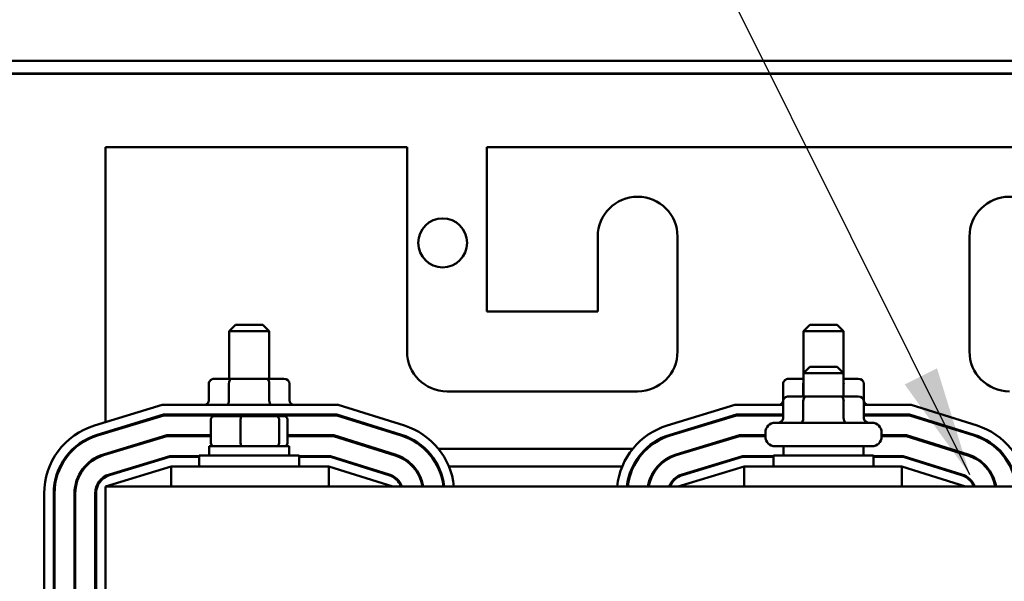
# Model space of a CAD drawing. Units: inches. Extents: x 2.2 to 96.8, y 1.1 to 75.4.
# Drawn here: x 40.2 to 44.2, y 47.6 to 49.9 of the extents above; entities that cross this region are included whole.
import ezdxf

# ---------------------------------------------------------------- set-up
doc = ezdxf.new("R2010")
doc.units = ezdxf.units.IN
doc.header["$LTSCALE"] = 4.5
doc.header["$MEASUREMENT"] = 0
doc.layers.add('Symbol (ANSI)', color=7, linetype='Continuous', lineweight=25)
doc.layers.add('Visible (ANSI)', color=7, linetype='Continuous', lineweight=50)
doc.styles.add('Note Text (ANSI)', font='tahoma.ttf')
doc.dimstyles.new('Default (ANSI)$7', dxfattribs={"dimscale": 4.5, "dimtxt": 0.12, "dimasz": 0.098425, "dimexe": 0.125, "dimexo": 0.0625, "dimgap": 0.031496, "dimtad": 0, "dimtih": 1, "dimtoh": 1, "dimrnd": 1e-08, "dimzin": 0, "dimdsep": 46, "dimtxsty": 'Note Text (ANSI)', "dimcen": 0.09, "dimdle": 0.393701, "dimclrd": 256, "dimclre": 256, "dimclrt": 256, "dimadec": 0, "dimazin": 1, "dimtfac": 1, "dimtofl": 0, "dimtmove": 0, "dimatfit": 3, "dimfxl": 1, "dimtolj": 1, "dimtzin": 4, "dimlwd": -1, "dimlwe": -1, "dimarcsym": 0})

msp = doc.modelspace()

# ---------------------------------------------------------------- linework, layer by layer
at = {"layer": 'Visible (ANSI)'}
for p, q in [((37.3859, 49.6961), (55.2149, 49.6961)), ((55.1647, 49.6459), (37.4862, 49.6459)), ((37.8076, 49.6443), (54.8433, 49.6443)), ((41.7722, 49.348), (40.5572, 49.348)), ((40.5572, 49.348), (40.5572, 48.2406)), ((41.7722, 48.5251), (41.7722, 49.348)), ((42.0936, 49.348), (42.0936, 48.6858)), ((44.8064, 49.348), (42.0936, 49.348)), ((42.5404, 48.6858), (42.5404, 48.988)), ((42.8618, 48.988), (42.8618, 48.5251)), ((44.0382, 48.5251), (44.0382, 48.988)), ((42.0936, 48.6858), (42.5404, 48.6858)), ((41.0811, 48.6334), (41.0554, 48.6077)), ((41.2161, 48.6077), (41.0554, 48.6077)), ((41.0554, 48.4149), (41.0554, 48.6077)), ((41.0811, 48.6334), (41.1904, 48.6334)), ((41.1904, 48.6334), (41.2161, 48.6077)), ((41.2161, 48.4149), (41.2161, 48.6077)), ((43.3954, 48.6334), (43.3697, 48.6077)), ((43.5304, 48.6077), (43.3697, 48.6077)), ((43.3697, 48.4374), (43.3697, 48.6077)), ((43.3954, 48.6334), (43.5047, 48.6334)), ((43.5047, 48.6334), (43.5304, 48.6077)), ((43.5304, 48.4374), (43.5304, 48.6077)), ((43.3954, 48.4631), (43.3697, 48.4374)), ((43.3954, 48.4631), (43.5047, 48.4631)), ((43.5047, 48.4631), (43.5304, 48.4374)), ((41.0655, 48.4149), (40.9954, 48.4149)), ((41.2058, 48.4149), (41.0655, 48.4149)), ((41.276, 48.4149), (41.2058, 48.4149)), ((43.3697, 48.4149), (43.3097, 48.4149)), ((43.5304, 48.4374), (43.3697, 48.4374)), ((43.3697, 48.3442), (43.3697, 48.4374)), ((43.5304, 48.3442), (43.5304, 48.4374)), ((43.5903, 48.4149), (43.5304, 48.4149)), ((40.9732, 48.3956), (40.9732, 48.3281)), ((41.0543, 48.3956), (41.0543, 48.3281)), ((41.2169, 48.3956), (41.2169, 48.3281)), ((41.2983, 48.3956), (41.2983, 48.3281)), ((42.7011, 48.3644), (41.9329, 48.3644)), ((43.2874, 48.3956), (43.2874, 48.3281)), ((43.3686, 48.3956), (43.3686, 48.3442)), ((43.5312, 48.3956), (43.5312, 48.3442)), ((43.6126, 48.3956), (43.6126, 48.3281)), ((43.2874, 48.3249), (43.2874, 48.2574)), ((43.3798, 48.3442), (43.3097, 48.3442)), ((43.3686, 48.3249), (43.3686, 48.2574)), ((43.5201, 48.3442), (43.3798, 48.3442)), ((43.5903, 48.3442), (43.5201, 48.3442)), ((43.5312, 48.3249), (43.5312, 48.2574)), ((43.6126, 48.3249), (43.6126, 48.2574)), ((40.5127, 48.2271), (40.7852, 48.3098)), ((40.7852, 48.3098), (41.4949, 48.3098)), ((41.4949, 48.3098), (41.7611, 48.2266)), ((42.8205, 48.2271), (43.0931, 48.3098)), ((43.0931, 48.3098), (43.2874, 48.3098)), ((43.6126, 48.3098), (43.8028, 48.3098)), ((43.8028, 48.3098), (44.0689, 48.2266)), ((40.791, 48.2712), (40.5239, 48.1901)), ((40.5248, 48.1871), (40.7914, 48.268)), ((41.489, 48.2712), (40.791, 48.2712)), ((40.7914, 48.268), (41.4885, 48.268)), ((40.9017, 48.268), (40.9017, 48.2702)), ((40.9809, 48.2516), (40.9809, 48.1564)), ((41.1045, 48.2644), (40.9951, 48.2644)), ((41.1014, 48.2516), (41.1014, 48.1564)), ((41.2451, 48.2644), (41.1045, 48.2644)), ((41.2764, 48.2644), (41.2451, 48.2644)), ((41.2561, 48.1564), (41.2561, 48.2516)), ((41.2905, 48.2516), (41.2905, 48.1564)), ((41.3697, 48.268), (41.3697, 48.2702)), ((41.4885, 48.268), (41.7486, 48.1867)), ((41.7495, 48.1898), (41.489, 48.2712)), ((43.0988, 48.2712), (42.8317, 48.1901)), ((42.8326, 48.1871), (43.0993, 48.268)), ((43.2874, 48.2712), (43.0988, 48.2712)), ((43.0993, 48.268), (43.2874, 48.268)), ((43.216, 48.268), (43.216, 48.2702)), ((43.7969, 48.2712), (43.6126, 48.2712)), ((43.6126, 48.268), (43.7964, 48.268)), ((43.684, 48.268), (43.684, 48.2702)), ((43.7964, 48.268), (44.0564, 48.1867)), ((44.0574, 48.1898), (43.7969, 48.2712)), ((43.2546, 48.2381), (43.6454, 48.2381)), ((40.8034, 48.1876), (40.5481, 48.1102)), ((40.5491, 48.1071), (40.8038, 48.1844)), ((40.5572, 48.2002), (40.5572, 48.1969)), ((40.9809, 48.1876), (40.8034, 48.1876)), ((40.8038, 48.1844), (40.9809, 48.1844)), ((41.4763, 48.1876), (41.2905, 48.1876)), ((41.2905, 48.1844), (41.4758, 48.1844)), ((41.4758, 48.1844), (41.7237, 48.107)), ((41.7246, 48.11), (41.4763, 48.1876)), ((43.1112, 48.1876), (42.856, 48.1102)), ((42.8569, 48.1071), (43.1117, 48.1844)), ((43.216, 48.1876), (43.1112, 48.1876)), ((43.1117, 48.1844), (43.216, 48.1844)), ((43.216, 48.1822), (43.216, 48.1995)), ((43.684, 48.1822), (43.684, 48.1995)), ((43.7841, 48.1876), (43.684, 48.1876)), ((43.684, 48.1844), (43.7837, 48.1844)), ((43.7837, 48.1844), (44.0315, 48.107)), ((44.0325, 48.11), (43.7841, 48.1876)), ((40.6233, 48.133), (40.6344, 48.133)), ((41.2964, 48.1436), (40.975, 48.1436)), ((40.975, 48.1436), (40.975, 48.1057)), ((41.2964, 48.1436), (41.2964, 48.1057)), ((41.6404, 48.133), (41.6511, 48.133)), ((41.8415, 48.133), (41.8462, 48.133)), ((41.8985, 48.133), (42.681, 48.133)), ((42.7334, 48.133), (42.7381, 48.133)), ((42.9311, 48.133), (42.9422, 48.133)), ((43.6454, 48.1436), (43.2546, 48.1436)), ((43.2893, 48.1436), (43.2893, 48.1057)), ((43.6107, 48.1436), (43.6107, 48.1057)), ((43.9482, 48.133), (43.959, 48.133)), ((44.1494, 48.133), (44.1541, 48.133)), ((40.5572, 48.1129), (40.5572, 48.1096)), ((40.8158, 48.1041), (40.5724, 48.0302)), ((40.5733, 48.0271), (40.8162, 48.1008)), ((40.9348, 48.1041), (40.8158, 48.1041)), ((40.8162, 48.1008), (40.9348, 48.1008)), ((40.9348, 48.1057), (41.3366, 48.1057)), ((40.9348, 48.0623), (40.9348, 48.1057)), ((41.3366, 48.0623), (41.3366, 48.1057)), ((41.4635, 48.1041), (41.3366, 48.1041)), ((41.3366, 48.1008), (41.463, 48.1008)), ((41.463, 48.1008), (41.6987, 48.0272)), ((41.6997, 48.0303), (41.4635, 48.1041)), ((43.1236, 48.1041), (42.8802, 48.0302)), ((42.8812, 48.0271), (43.1241, 48.1008)), ((43.2491, 48.1041), (43.1236, 48.1041)), ((43.1241, 48.1008), (43.2491, 48.1008)), ((43.2491, 48.1057), (43.6509, 48.1057)), ((43.2491, 48.0623), (43.2491, 48.1057)), ((43.6509, 48.0623), (43.6509, 48.1057)), ((43.7714, 48.1041), (43.6509, 48.1041)), ((43.6509, 48.1008), (43.7709, 48.1008)), ((43.7709, 48.1008), (44.0066, 48.0272)), ((44.0076, 48.0303), (43.7714, 48.1041)), ((40.822, 48.0623), (40.5572, 47.9819)), ((40.6781, 48.0623), (40.6891, 48.0623)), ((41.4572, 48.0623), (40.822, 48.0623)), ((40.822, 47.9819), (40.822, 48.0623)), ((41.7143, 47.9819), (41.4572, 48.0623)), ((41.4572, 47.9819), (41.4572, 48.0623)), ((41.5865, 48.0623), (41.5972, 48.0623)), ((41.7941, 48.0623), (41.7984, 48.0623)), ((41.8945, 48.0623), (41.8981, 48.0623)), ((41.9403, 48.0623), (42.6391, 48.0623)), ((42.6814, 48.0623), (42.6849, 48.0623)), ((42.7811, 48.0623), (42.7854, 48.0623)), ((43.1298, 48.0623), (42.865, 47.9819)), ((42.9859, 48.0623), (42.997, 48.0623)), ((43.765, 48.0623), (43.1298, 48.0623)), ((43.1298, 47.9819), (43.1298, 48.0623)), ((44.0222, 47.9819), (43.765, 48.0623)), ((43.765, 47.9819), (43.765, 48.0623)), ((43.8943, 48.0623), (43.9051, 48.0623)), ((44.1019, 48.0623), (44.1063, 48.0623)), ((46.3429, 47.9819), (40.5572, 47.9819)), ((40.5572, 46.8569), (40.5572, 47.9819)), ((40.3097, 46.8524), (40.3097, 47.9533)), ((40.3482, 47.9533), (40.3482, 46.8524)), ((40.3514, 46.8524), (40.3514, 47.9533)), ((40.4318, 47.9533), (40.4318, 46.8524)), ((40.435, 46.8524), (40.435, 47.9533)), ((40.5154, 47.9533), (40.5154, 46.8524)), ((40.5186, 46.8855), (40.5186, 47.9533))]:
    msp.add_line(p, q, dxfattribs=at)
msp.add_circle((41.9154, 48.9629), 0.0987, dxfattribs=at)
for centre, radius, start, end in [((42.7011, 48.988), 0.1607, 0, 180), ((44.1989, 48.988), 0.1607, 0, 180), ((41.9329, 48.5251), 0.1607, 180, 270), ((42.7011, 48.5251), 0.1607, 270, 0), ((44.1989, 48.5251), 0.1607, 180, 270), ((40.9403, 48.2702), 0.0386, 178.5675, 180), ((41.3312, 48.2702), 0.0386, 0, 1.4325), ((43.2546, 48.2702), 0.0386, 178.5675, 180), ((43.6454, 48.2702), 0.0386, 0, 1.4325), ((40.5957, 47.9533), 0.2861, 106.8805, 180), ((41.6757, 47.9536), 0.2861, 5.6889, 72.646), ((42.9036, 47.9533), 0.2861, 106.8805, 174.2615), ((43.2546, 48.1995), 0.0386, 90, 180), ((43.6454, 48.1995), 0.0386, 0, 90), ((43.9836, 47.9536), 0.2861, 5.6889, 72.646), ((40.5957, 47.9533), 0.2475, 106.8805, 180), ((40.5957, 47.9533), 0.2443, 106.8805, 180), ((41.6757, 47.9536), 0.2443, 6.6661, 72.646), ((41.6757, 47.9536), 0.2475, 6.5791, 72.646), ((42.9036, 47.9533), 0.2475, 106.8805, 173.3635), ((42.9036, 47.9533), 0.2443, 106.8805, 173.2758), ((43.2546, 48.1822), 0.0386, 180, 270), ((43.6454, 48.1822), 0.0386, 270, 0), ((43.9836, 47.9536), 0.2443, 6.6661, 72.646), ((43.9836, 47.9536), 0.2475, 6.5791, 72.646), ((40.5957, 47.9533), 0.1639, 106.8805, 180), ((40.5957, 47.9533), 0.1607, 106.8805, 180), ((41.6757, 47.9536), 0.1607, 10.1628, 72.646), ((41.6757, 47.9536), 0.1639, 9.9615, 72.646), ((42.9036, 47.9533), 0.1639, 106.8805, 169.9511), ((42.9036, 47.9533), 0.1607, 106.8805, 169.748), ((43.9836, 47.9536), 0.1607, 10.1628, 72.646), ((43.9836, 47.9536), 0.1639, 9.9615, 72.646), ((40.5957, 47.9533), 0.0804, 106.8805, 180), ((40.5957, 47.9533), 0.0771, 106.8805, 180), ((41.6757, 47.9536), 0.0771, 21.5674, 72.646), ((41.6757, 47.9536), 0.0804, 20.6643, 72.646), ((42.9036, 47.9533), 0.0804, 106.8805, 159.1479), ((42.9036, 47.9533), 0.0771, 106.8805, 158.2358), ((43.9836, 47.9536), 0.0771, 21.5674, 72.646), ((43.9836, 47.9536), 0.0804, 20.6643, 72.646)]:
    msp.add_arc(centre, radius, start, end, dxfattribs=at)
for centre, major_axis, ratio, start_param, end_param in [((40.9954, 48.3956), (0.0223, 0), 0.866026, 1.570796, 3.141593), ((41.0655, 48.3956), (0, -0.0193), 0.578221, 3.141593, 4.712389), ((41.2058, 48.3956), (0, -0.0193), 0.576479, 1.570796, 3.141593), ((41.276, 48.3956), (-0.0223, 0), 0.866026, 3.141593, 4.712389), ((43.3097, 48.3956), (0.0223, 0), 0.866026, 1.570796, 3.141593), ((43.3798, 48.3956), (0, -0.0193), 0.578221, 4.275348, 4.712389), ((43.5201, 48.3956), (0, -0.0193), 0.576479, 1.570796, 1.953156), ((43.5903, 48.3956), (-0.0223, 0), 0.866026, 3.141593, 4.712389), ((40.9509, 48.3281), (0.0223, 0), 0.866026, 5.029949, 6.283185), ((41.0432, 48.3281), (0, 0.0193), 0.578221, 3.459153, 4.712389), ((41.228, 48.3281), (0, 0.0193), 0.576479, 1.570796, 2.824032), ((41.3206, 48.3281), (0.0223, 0), 0.866026, 3.141593, 4.394829), ((43.2652, 48.3281), (0.0223, 0), 0.866026, 5.029949, 6.283185), ((43.3097, 48.3249), (0.0223, 0), 0.866026, 1.570796, 3.141593), ((43.3798, 48.3249), (0, -0.0193), 0.578221, 3.141593, 4.712389), ((43.5201, 48.3249), (0, -0.0193), 0.576479, 1.570796, 3.141593), ((43.5903, 48.3249), (-0.0223, 0), 0.866026, 3.141593, 4.712389), ((43.6348, 48.3281), (0.0223, 0), 0.866026, 3.141593, 4.394829), ((40.9951, 48.2516), (0.0141, 0), 0.90953, 1.570796, 3.141593), ((41.1045, 48.2516), (0, 0.0129), 0.244161, 0, 1.570796), ((41.2451, 48.2516), (0, 0.0129), 0.855309, 4.712389, 6.283185), ((41.2764, 48.2516), (-0.0141, 0), 0.90953, 3.141593, 4.712389), ((43.2652, 48.2574), (0.0223, 0), 0.866026, 4.712389, 6.283185), ((43.3575, 48.2574), (0, 0.0193), 0.578221, 3.141593, 4.712389), ((43.5423, 48.2574), (0, 0.0193), 0.576479, 1.570796, 3.141593), ((43.6348, 48.2574), (0.0223, 0), 0.866026, 3.141593, 4.712389), ((40.9951, 48.1564), (0.0141, 0), 0.90953, 3.141593, 4.712389), ((41.1045, 48.1564), (0, -0.0129), 0.244161, 4.712389, 6.283185), ((41.2451, 48.1564), (0, -0.0129), 0.855309, 0, 1.570796), ((41.2764, 48.1564), (-0.0141, 0), 0.90953, 1.570796, 3.141593)]:
    msp.add_ellipse(centre, major_axis=major_axis, ratio=ratio, start_param=start_param, end_param=end_param, dxfattribs=at)

# ---------------------------------------------------------------- leaders
at = {"layer": 'Symbol (ANSI)', "annotation_type": 0, "has_hookline": 1, "hookline_direction": 1, "text_width": 0.2321}
for points in [[(43.4734, 41.8721), (32.5937, 56.9126), (32.1508, 56.9126)], [(44.0399, 48.0285), (42.1572, 51.8047), (41.7143, 51.8047)]]:
    msp.add_leader(points, dimstyle='Default (ANSI)$7', override={"dimtad": 0}, dxfattribs=at)

doc.saveas('drawing.dxf')
